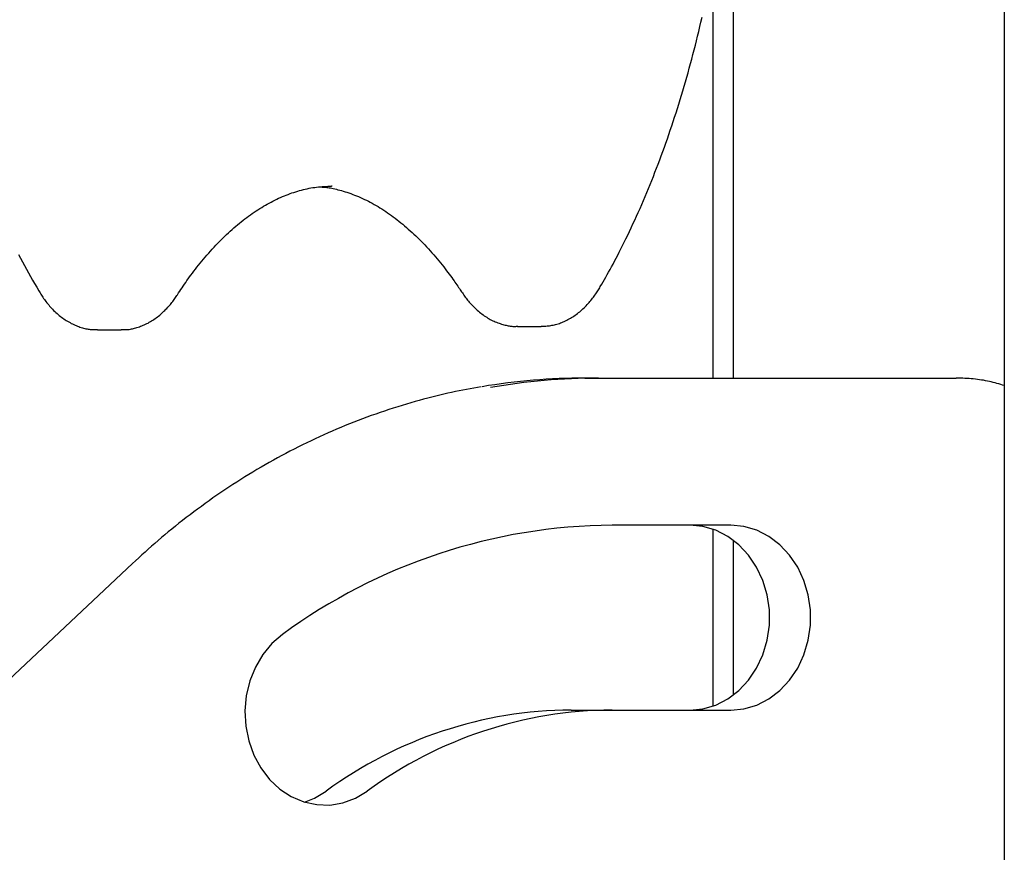
# Model space of a CAD drawing. Extents: x 11 to 6095, y 60 to 2363.
# Drawn here: x 1179 to 1323, y 1159 to 1281 of the extents above; entities that cross this region are included whole.
import ezdxf

# ---------------------------------------------------------------- set-up
doc = ezdxf.new("R2010")
doc.units = 0
doc.layers.add('LAYER01', color=7, linetype='Continuous')

msp = doc.modelspace()

# ---------------------------------------------------------------- linework, layer by layer
at = {"layer": 'LAYER01', "color": 7, "linetype": 'Continuous'}
for p, q in [((1322.92, 1639.02), (1322.92, 547.02)), ((1283.34, 1228.23), (1283.34, 1290.95)), ((1280.34, 1228.23), (1280.34, 1288.69)), ((1224.69, 1256.29), (1224.57, 1256.29)), ((1190.36, 1235.28), (1193.82, 1235.28)), ((1251.76, 1235.78), (1255.22, 1235.78)), ((1261.61, 1228.23), (1263.61, 1228.23)), ((1263.61, 1228.23), (1315.9, 1228.23)), ((1282.93, 1206.73), (1265.61, 1206.73)), ((1280.34, 1180.32), (1280.34, 1206.14)), ((1283.34, 1181.94), (1283.34, 1204.52)), ((1195.47, 1201.13), (1095.2, 1106.92)), ((1259.61, 1179.73), (1265.61, 1179.73)), ((1265.61, 1179.73), (1282.93, 1179.73))]:
    msp.add_line(p, q, dxfattribs=at)
for points in [[(1263.87, 1241.6), (1264.07, 1241.94), (1264.27, 1242.29), (1264.47, 1242.64), (1264.67, 1243), (1264.88, 1243.36), (1265.08, 1243.73), (1265.3, 1244.11), (1265.51, 1244.5), (1265.73, 1244.9), (1265.95, 1245.32), (1266.18, 1245.75), (1266.41, 1246.19), (1266.64, 1246.64), (1266.88, 1247.11), (1267.13, 1247.6), (1267.37, 1248.09), (1267.62, 1248.6), (1267.88, 1249.12), (1268.13, 1249.65), (1268.39, 1250.2), (1268.64, 1250.75), (1268.9, 1251.31), (1269.16, 1251.87), (1269.42, 1252.44), (1269.67, 1253.01), (1269.92, 1253.59), (1270.17, 1254.16), (1270.42, 1254.75), (1270.66, 1255.33), (1270.91, 1255.92), (1271.15, 1256.51), (1271.39, 1257.1), (1271.63, 1257.7), (1271.86, 1258.3), (1272.1, 1258.9), (1272.33, 1259.51), (1272.56, 1260.12), (1272.78, 1260.73), (1273.01, 1261.34), (1273.23, 1261.96), (1273.45, 1262.58), (1273.67, 1263.2), (1273.89, 1263.82), (1274.1, 1264.45), (1274.31, 1265.08), (1274.52, 1265.72), (1274.73, 1266.35), (1274.94, 1266.99), (1275.14, 1267.63), (1275.34, 1268.28), (1275.54, 1268.92), (1275.74, 1269.57), (1275.93, 1270.22), (1276.13, 1270.87), (1276.32, 1271.53), (1276.5, 1272.19), (1276.69, 1272.85), (1276.87, 1273.51), (1277.05, 1274.18), (1277.23, 1274.84), (1277.41, 1275.51), (1277.58, 1276.18), (1277.76, 1276.86), (1277.93, 1277.53), (1278.09, 1278.21), (1278.26, 1278.89), (1278.42, 1279.58), (1278.58, 1280.26), (1278.74, 1280.95)], [(1202.06, 1240.42), (1202.22, 1240.67), (1202.39, 1240.92), (1202.56, 1241.18), (1202.73, 1241.43), (1202.9, 1241.68), (1203.08, 1241.94), (1203.26, 1242.2), (1203.44, 1242.47), (1203.64, 1242.74), (1203.83, 1243.01), (1204.03, 1243.28), (1204.24, 1243.56), (1204.46, 1243.85), (1204.68, 1244.13), (1204.9, 1244.42), (1205.13, 1244.71), (1205.37, 1245.01), (1205.61, 1245.3), (1205.86, 1245.6), (1206.11, 1245.9), (1206.36, 1246.19), (1206.62, 1246.49), (1206.88, 1246.78), (1207.13, 1247.07), (1207.4, 1247.35), (1207.66, 1247.63), (1207.92, 1247.91), (1208.18, 1248.18), (1208.44, 1248.44), (1208.71, 1248.7), (1208.97, 1248.96), (1209.24, 1249.21), (1209.5, 1249.46), (1209.77, 1249.71), (1210.04, 1249.95), (1210.3, 1250.18), (1210.57, 1250.41), (1210.84, 1250.64), (1211.11, 1250.86), (1211.38, 1251.08), (1211.65, 1251.29), (1211.92, 1251.5), (1212.19, 1251.71), (1212.46, 1251.91), (1212.73, 1252.1), (1213, 1252.29), (1213.27, 1252.48), (1213.55, 1252.66), (1213.82, 1252.84), (1214.09, 1253.01), (1214.37, 1253.18), (1214.64, 1253.34), (1214.92, 1253.5), (1215.19, 1253.66), (1215.46, 1253.81), (1215.74, 1253.96), (1216.02, 1254.1), (1216.29, 1254.24), (1216.57, 1254.37), (1216.84, 1254.5), (1217.12, 1254.62), (1217.4, 1254.75), (1217.68, 1254.86), (1217.95, 1254.97), (1218.23, 1255.08), (1218.51, 1255.18), (1218.79, 1255.28), (1219.07, 1255.37), (1219.35, 1255.46), (1219.63, 1255.54), (1219.9, 1255.62), (1220.18, 1255.7), (1220.46, 1255.77), (1220.74, 1255.84), (1221.02, 1255.9), (1221.29, 1255.96), (1221.57, 1256.01), (1221.84, 1256.06), (1222.12, 1256.1), (1222.4, 1256.14), (1222.67, 1256.17), (1222.94, 1256.19), (1223.22, 1256.21), (1223.49, 1256.23), (1223.77, 1256.24), (1224.04, 1256.26), (1224.31, 1256.27), (1224.59, 1256.28)], [(1222.92, 1256.17), (1223.08, 1256.16), (1223.23, 1256.15), (1223.39, 1256.14), (1223.55, 1256.13), (1223.71, 1256.11), (1223.88, 1256.09), (1224.06, 1256.07), (1224.24, 1256.04), (1224.43, 1256.01), (1224.64, 1255.97), (1224.84, 1255.93), (1225.06, 1255.88), (1225.29, 1255.82), (1225.52, 1255.76), (1225.77, 1255.7), (1226.02, 1255.63), (1226.28, 1255.55), (1226.55, 1255.47), (1226.82, 1255.38), (1227.1, 1255.28), (1227.38, 1255.19), (1227.67, 1255.08), (1227.95, 1254.97), (1228.24, 1254.86), (1228.53, 1254.74), (1228.82, 1254.62), (1229.1, 1254.49), (1229.39, 1254.35), (1229.67, 1254.21), (1229.96, 1254.07), (1230.24, 1253.92), (1230.53, 1253.77), (1230.81, 1253.61), (1231.1, 1253.45), (1231.38, 1253.28), (1231.66, 1253.11), (1231.94, 1252.94), (1232.22, 1252.76), (1232.5, 1252.57), (1232.78, 1252.38), (1233.06, 1252.19), (1233.34, 1251.99), (1233.61, 1251.79), (1233.89, 1251.58), (1234.17, 1251.37), (1234.44, 1251.16), (1234.71, 1250.94), (1234.99, 1250.71), (1235.26, 1250.48), (1235.53, 1250.25), (1235.8, 1250.01), (1236.08, 1249.77), (1236.35, 1249.52), (1236.61, 1249.27), (1236.88, 1249.02), (1237.15, 1248.76), (1237.42, 1248.49), (1237.68, 1248.23), (1237.95, 1247.95), (1238.21, 1247.68), (1238.47, 1247.4), (1238.74, 1247.11), (1239, 1246.83), (1239.26, 1246.54), (1239.51, 1246.24), (1239.77, 1245.94), (1240.02, 1245.65), (1240.27, 1245.35), (1240.51, 1245.05), (1240.74, 1244.76), (1240.97, 1244.48), (1241.19, 1244.2), (1241.4, 1243.92), (1241.6, 1243.66), (1241.79, 1243.4), (1241.98, 1243.15), (1242.15, 1242.91), (1242.32, 1242.68), (1242.48, 1242.46), (1242.62, 1242.25), (1242.76, 1242.05), (1242.9, 1241.86), (1243.02, 1241.67), (1243.14, 1241.49), (1243.26, 1241.32), (1243.37, 1241.15), (1243.48, 1240.99), (1243.59, 1240.82)], [(1178.83, 1246.28), (1179.12, 1245.74), (1179.4, 1245.2), (1179.69, 1244.67), (1179.99, 1244.13), (1180.28, 1243.61), (1180.58, 1243.08), (1180.88, 1242.55), (1181.18, 1242.03), (1181.48, 1241.51), (1181.78, 1240.98)], [(1181.78, 1240.98), (1181.88, 1240.83), (1181.97, 1240.67), (1182.07, 1240.51), (1182.17, 1240.35), (1182.28, 1240.2), (1182.38, 1240.04), (1182.49, 1239.88), (1182.6, 1239.72), (1182.72, 1239.56), (1182.84, 1239.4), (1182.97, 1239.24), (1183.1, 1239.08), (1183.23, 1238.92), (1183.37, 1238.76), (1183.51, 1238.6), (1183.66, 1238.44), (1183.81, 1238.28), (1183.96, 1238.13), (1184.12, 1237.97), (1184.28, 1237.82), (1184.45, 1237.67), (1184.62, 1237.53), (1184.78, 1237.39), (1184.95, 1237.25), (1185.12, 1237.12), (1185.3, 1236.99), (1185.47, 1236.87), (1185.64, 1236.75), (1185.81, 1236.64), (1185.99, 1236.53), (1186.17, 1236.43), (1186.35, 1236.33), (1186.53, 1236.23), (1186.71, 1236.14), (1186.89, 1236.06), (1187.08, 1235.98), (1187.26, 1235.9), (1187.44, 1235.82), (1187.63, 1235.76), (1187.81, 1235.69), (1187.98, 1235.63), (1188.16, 1235.58), (1188.33, 1235.53), (1188.51, 1235.48), (1188.68, 1235.44), (1188.84, 1235.41), (1189.01, 1235.38), (1189.17, 1235.36), (1189.32, 1235.34), (1189.48, 1235.33), (1189.63, 1235.32), (1189.79, 1235.32), (1189.94, 1235.32), (1190.08, 1235.32), (1190.23, 1235.32), (1190.38, 1235.32)], [(1243.59, 1240.82), (1243.7, 1240.67), (1243.8, 1240.52), (1243.91, 1240.37), (1244.02, 1240.22), (1244.12, 1240.07), (1244.24, 1239.92), (1244.35, 1239.77), (1244.47, 1239.62), (1244.59, 1239.47), (1244.72, 1239.32), (1244.85, 1239.17), (1244.99, 1239.02), (1245.13, 1238.87), (1245.27, 1238.72), (1245.42, 1238.57), (1245.57, 1238.43), (1245.73, 1238.28), (1245.89, 1238.14), (1246.05, 1238), (1246.22, 1237.86), (1246.39, 1237.73), (1246.56, 1237.6), (1246.74, 1237.47), (1246.91, 1237.35), (1247.09, 1237.23), (1247.26, 1237.12), (1247.44, 1237.01), (1247.61, 1236.91), (1247.79, 1236.81), (1247.97, 1236.71), (1248.15, 1236.62), (1248.34, 1236.54), (1248.52, 1236.46), (1248.7, 1236.39), (1248.89, 1236.31), (1249.07, 1236.25), (1249.25, 1236.19), (1249.43, 1236.13), (1249.61, 1236.08), (1249.78, 1236.03), (1249.94, 1235.98), (1250.1, 1235.94), (1250.26, 1235.91), (1250.41, 1235.88), (1250.55, 1235.85), (1250.69, 1235.83), (1250.82, 1235.81), (1250.95, 1235.8), (1251.07, 1235.79), (1251.18, 1235.79), (1251.29, 1235.79), (1251.4, 1235.79), (1251.5, 1235.79), (1251.6, 1235.8), (1251.7, 1235.8), (1251.8, 1235.81)], [(1255.23, 1235.81), (1255.4, 1235.81), (1255.58, 1235.82), (1255.75, 1235.83), (1255.92, 1235.83), (1256.1, 1235.85), (1256.27, 1235.86), (1256.45, 1235.88), (1256.62, 1235.9), (1256.8, 1235.94), (1256.98, 1235.97), (1257.16, 1236.01), (1257.34, 1236.06), (1257.52, 1236.11), (1257.7, 1236.17), (1257.88, 1236.23), (1258.06, 1236.29), (1258.24, 1236.36), (1258.42, 1236.44), (1258.6, 1236.52), (1258.78, 1236.6), (1258.96, 1236.69), (1259.13, 1236.78), (1259.31, 1236.87), (1259.49, 1236.97), (1259.66, 1237.08), (1259.84, 1237.19), (1260.01, 1237.3), (1260.18, 1237.42), (1260.35, 1237.54), (1260.51, 1237.67), (1260.68, 1237.8), (1260.85, 1237.93), (1261.01, 1238.07), (1261.17, 1238.21), (1261.33, 1238.35), (1261.49, 1238.5), (1261.64, 1238.65), (1261.79, 1238.81), (1261.94, 1238.96), (1262.08, 1239.12), (1262.22, 1239.27), (1262.35, 1239.43), (1262.49, 1239.58), (1262.61, 1239.74), (1262.74, 1239.9), (1262.85, 1240.06), (1262.97, 1240.21), (1263.08, 1240.37), (1263.19, 1240.52), (1263.29, 1240.68), (1263.39, 1240.83), (1263.49, 1240.98), (1263.59, 1241.14), (1263.68, 1241.29), (1263.78, 1241.44), (1263.87, 1241.6)], [(1193.82, 1235.32), (1193.95, 1235.32), (1194.07, 1235.31), (1194.2, 1235.31), (1194.33, 1235.31), (1194.46, 1235.31), (1194.59, 1235.31), (1194.73, 1235.32), (1194.87, 1235.34), (1195.02, 1235.35), (1195.17, 1235.38), (1195.32, 1235.41), (1195.47, 1235.44), (1195.63, 1235.48), (1195.8, 1235.52), (1195.97, 1235.56), (1196.14, 1235.62), (1196.31, 1235.67), (1196.49, 1235.73), (1196.67, 1235.8), (1196.85, 1235.87), (1197.03, 1235.94), (1197.21, 1236.02), (1197.39, 1236.1), (1197.57, 1236.19), (1197.75, 1236.28), (1197.93, 1236.38), (1198.1, 1236.48), (1198.28, 1236.58), (1198.45, 1236.69), (1198.62, 1236.81), (1198.79, 1236.92), (1198.96, 1237.05), (1199.13, 1237.17), (1199.29, 1237.3), (1199.46, 1237.43), (1199.62, 1237.57), (1199.78, 1237.71), (1199.93, 1237.85), (1200.08, 1237.99), (1200.23, 1238.13), (1200.37, 1238.28), (1200.51, 1238.42), (1200.64, 1238.57), (1200.77, 1238.71), (1200.9, 1238.86), (1201.02, 1239), (1201.14, 1239.15), (1201.25, 1239.29), (1201.36, 1239.43), (1201.47, 1239.57), (1201.57, 1239.72), (1201.67, 1239.86), (1201.77, 1240), (1201.87, 1240.14), (1201.96, 1240.28), (1202.06, 1240.42)], [(1322.92, 1227.13), (1322.65, 1227.21), (1322.39, 1227.29), (1322.12, 1227.37), (1321.85, 1227.45), (1321.57, 1227.52), (1321.3, 1227.6), (1321.02, 1227.67), (1320.74, 1227.73), (1320.46, 1227.8), (1320.17, 1227.85), (1319.89, 1227.91), (1319.59, 1227.95), (1319.3, 1228), (1319, 1228.04), (1318.7, 1228.07), (1318.39, 1228.1), (1318.09, 1228.13), (1317.78, 1228.15), (1317.47, 1228.17), (1317.16, 1228.18), (1316.84, 1228.2), (1316.53, 1228.21), (1316.22, 1228.22), (1315.9, 1228.23)], [(1246.44, 1226.93), (1245.91, 1226.84), (1245.38, 1226.74), (1244.85, 1226.65), (1244.32, 1226.56), (1243.78, 1226.46), (1243.23, 1226.35), (1242.68, 1226.25), (1242.13, 1226.13), (1241.56, 1226.01), (1240.99, 1225.88), (1240.42, 1225.75), (1239.83, 1225.6), (1239.24, 1225.46), (1238.64, 1225.3), (1238.03, 1225.14), (1237.41, 1224.97), (1236.79, 1224.8), (1236.16, 1224.62), (1235.53, 1224.43), (1234.89, 1224.24), (1234.25, 1224.04), (1233.61, 1223.84), (1232.96, 1223.63), (1232.32, 1223.42), (1231.68, 1223.2), (1231.03, 1222.98), (1230.39, 1222.75), (1229.76, 1222.52), (1229.12, 1222.28), (1228.48, 1222.04), (1227.85, 1221.79), (1227.21, 1221.54), (1226.58, 1221.29), (1225.95, 1221.03), (1225.32, 1220.76), (1224.69, 1220.49), (1224.07, 1220.22), (1223.44, 1219.94), (1222.82, 1219.65), (1222.2, 1219.37), (1221.58, 1219.07), (1220.96, 1218.78), (1220.34, 1218.48), (1219.73, 1218.17), (1219.12, 1217.86), (1218.5, 1217.54), (1217.89, 1217.22), (1217.29, 1216.9), (1216.68, 1216.57), (1216.08, 1216.24), (1215.47, 1215.9), (1214.87, 1215.56), (1214.28, 1215.21), (1213.68, 1214.86), (1213.08, 1214.5), (1212.49, 1214.14), (1211.9, 1213.78), (1211.31, 1213.41), (1210.73, 1213.04), (1210.14, 1212.66), (1209.56, 1212.28), (1208.98, 1211.89), (1208.4, 1211.5), (1207.83, 1211.11), (1207.25, 1210.71), (1206.68, 1210.31), (1206.11, 1209.9), (1205.55, 1209.49), (1204.99, 1209.08), (1204.44, 1208.67), (1203.89, 1208.26), (1203.34, 1207.84), (1202.81, 1207.42), (1202.28, 1207.01), (1201.75, 1206.59), (1201.24, 1206.17), (1200.72, 1205.76), (1200.22, 1205.34), (1199.72, 1204.92), (1199.23, 1204.5), (1198.75, 1204.08), (1198.27, 1203.66), (1197.79, 1203.24), (1197.32, 1202.81), (1196.86, 1202.39), (1196.4, 1201.97), (1195.93, 1201.55), (1195.47, 1201.13)], [(1276.93, 1179.73), (1278.86, 1179.91), (1280.73, 1180.46), (1282.5, 1181.36), (1284.11, 1182.58), (1285.53, 1184.09), (1286.72, 1185.85), (1287.64, 1187.81), (1288.27, 1189.92), (1288.58, 1192.12), (1288.58, 1194.35), (1288.27, 1196.54), (1287.64, 1198.65), (1286.72, 1200.61), (1285.53, 1202.37), (1284.11, 1203.88), (1282.5, 1205.1), (1280.73, 1206), (1278.86, 1206.55), (1276.93, 1206.73)], [(1282.93, 1179.73), (1284.86, 1179.91), (1286.73, 1180.46), (1288.5, 1181.36), (1290.11, 1182.58), (1291.53, 1184.09), (1292.72, 1185.85), (1293.64, 1187.81), (1294.27, 1189.92), (1294.58, 1192.12), (1294.58, 1194.35), (1294.27, 1196.54), (1293.64, 1198.65), (1292.72, 1200.61), (1291.53, 1202.37), (1290.11, 1203.88), (1288.5, 1205.1), (1286.73, 1206), (1284.86, 1206.55), (1282.93, 1206.73)], [(1217.42, 1190.78), (1215.87, 1189.45), (1214.53, 1187.84), (1213.44, 1185.99), (1212.63, 1183.97), (1212.12, 1181.82), (1211.92, 1179.6), (1212.04, 1177.38), (1212.48, 1175.21), (1213.22, 1173.15), (1214.24, 1171.26), (1215.52, 1169.59), (1217.02, 1168.18), (1218.7, 1167.08), (1220.51, 1166.31), (1222.41, 1165.9), (1224.34, 1165.85), (1226.25, 1166.18), (1228.09, 1166.86), (1229.8, 1167.88)], [(1220.61, 1166.28), (1222.09, 1166.86), (1223.8, 1167.88)]]:
    msp.add_lwpolyline(points, dxfattribs=at)
for centre, radius, start, end in [((1261.62, 1137.93), 90.3, 90.0077, 99.5747), ((1263.63, 1137.9), 90.33, 90.0086, 100.0964), ((1266.14, 1124.36), 82.37, 90.3649, 126.2622), ((1259.98, 1118.6), 61.13, 90.3452, 126.282), ((1265.98, 1118.6), 61.13, 90.3452, 126.282)]:
    msp.add_arc(centre, radius, start, end, dxfattribs=at)

doc.saveas('drawing.dxf')
